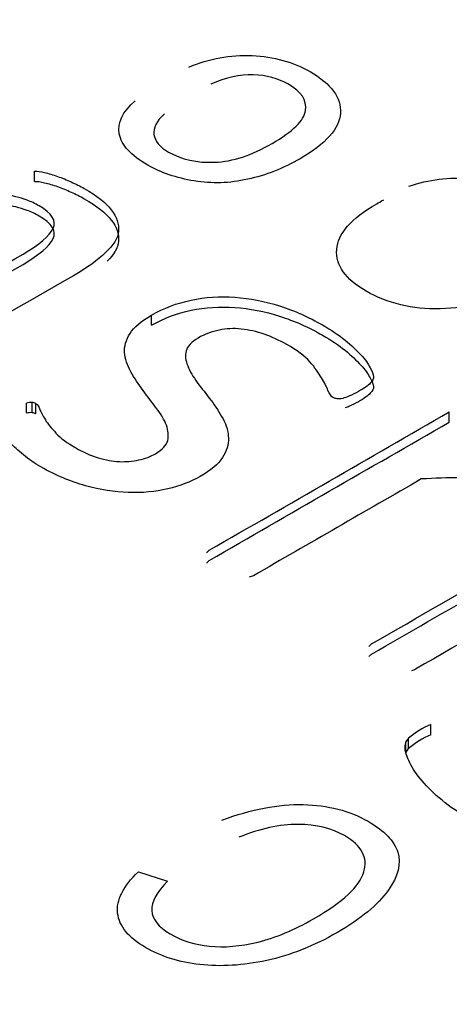
# Model space of a CAD drawing. Units: millimetres. Extents: x 13 to 415, y -157 to 292.
# Drawn here: x 278 to 278, y 80 to 80 of the extents above; entities that cross this region are included whole.
import ezdxf
from ezdxf import colors
from ezdxf.entities.mleader import LeaderData, LeaderLine
from ezdxf.math import Vec2, Vec3

# ---------------------------------------------------------------- set-up
doc = ezdxf.new("R2010")
doc.units = ezdxf.units.MM
for name, color, linetype in [('Default', 7, 'Continuous'), ('IB1B99', 7, 'Continuous'), ('X-00321-1', 7, 'Continuous')]:
    doc.layers.add(name, color=color, linetype=linetype)

# ---------------------------------------------------------------- blocks, each defined once
blk = doc.blocks.new('SE12')
at = {"layer": 'IB1B99', "color": 7, "linetype": 'Continuous'}
blk.add_line((277.5989990266, 79.6808614862), (277.6054726283, 79.6787648198), dxfattribs=at)
for points, knots in [([(277.6101690782742, 79.85973405499432), (277.6147251786685, 79.86167037008906), (277.6194394769931, 79.8625289248952), (277.6242486940759, 79.86230971941279), (277.6290529463785, 79.86209074022645), (277.6333608948644, 79.8609214180241), (277.6418403039315, 79.85602582891667), (277.6440867145425, 79.85297521928628), (277.64386523744, 79.84952273293813), (277.6436461008001, 79.84610673079013), (277.6406696392468, 79.8427090958595), (277.6311777634255, 79.83722895879893), (277.6272860943387, 79.8357127875455), (277.6192496394767, 79.83392260943906), (277.6152946912177, 79.8337947395743), (277.6113713825449, 79.83445235602157), (277.6074857255869, 79.83510366137051), (277.6039993589904, 79.83626080125156), (277.5972917667433, 79.84013343144103), (277.5952351936486, 79.84245335613), (277.5947605998576, 79.84491941780725), (277.5942821475804, 79.84740552876643), (277.5954566707512, 79.84985154116177), (277.5982725939115, 79.85224453434488)], [0, 0, 0, 0, 0.113111153502586, 0.113111153502586, 0.113111153502586, 0.2211149515460693, 0.2211149515460693, 0.3563465978358065, 0.3563465978358065, 0.3563465978358065, 0.5080104493613056, 0.5080104493613056, 0.6063419574932228, 0.6063419574932228, 0.7046734656251405, 0.7046734656251405, 0.7046734656251405, 0.7900134914399641, 0.7900134914399641, 0.8992120190954883, 0.8992120190954883, 0.8992120190954883, 1, 1, 1, 1]), ([(277.6047903486422, 79.84939486307339), (277.6029868922361, 79.84776908907874), (277.6022591817564, 79.84621638357825), (277.6024490192729, 79.84475501369543), (277.6026366740708, 79.8433104463874), (277.6037146027157, 79.84201494516516), (277.6085870989707, 79.83920180814073), (277.6120358138525, 79.83845285607579), (277.6159591225252, 79.83859899306407), (277.619915972438, 79.83874637941003), (277.6241537753177, 79.84015169856457), (277.6333292552783, 79.84544916438978), (277.6357971429919, 79.8478969589435), (277.6361135388526, 79.85012554801479), (277.6364327219699, 79.85237376961126), (277.6351959908565, 79.85430871930436), (277.632316788524, 79.85593449329899), (277.6299820792138, 79.85725281318182), (277.6274126526831, 79.8579621440114), (277.6244701711784, 79.85805347962908), (277.6215609342192, 79.85814378332486), (277.6184270102388, 79.8574506645524), (277.6150732141153, 79.8559892946696)], [0, 0, 0, 0, 0.09708498731829, 0.09708498731829, 0.09708498731829, 0.1842052435104924, 0.1842052435104924, 0.3134804623763431, 0.3134804623763431, 0.3134804623763431, 0.4831355485045197, 0.4831355485045197, 0.6551469552733635, 0.6551469552733635, 0.6551469552733635, 0.7820621614567403, 0.7820621614567403, 0.7820621614567403, 0.8830695594277403, 0.8830695594277403, 0.8830695594277403, 1, 1, 1, 1]), ([(277.6590357861694, 79.83327449189602), (277.6635286073915, 79.83477239602591), (277.6679897890275, 79.8353386768555), (277.6725142498357, 79.83495506726126), (277.6770296140735, 79.83457222892613), (277.6812784151774, 79.83325622477248), (277.6903273367937, 79.82803182744142), (277.6927635849212, 79.82483508082275), (277.6926053869909, 79.82134606022753), (277.6924463830337, 79.8178392628879), (277.689567986728, 79.81447762177828), (277.6781777357425, 79.80790145730559), (277.672197853975, 79.80616608056975), (277.665996495105, 79.80601994358149), (277.6597977147627, 79.80587386735702), (277.6543214878448, 79.80720730661128), (277.6449561703677, 79.8126143751777), (277.6427730389288, 79.81570151905515), (277.6430261556174, 79.8192088067739), (277.64327790144, 79.8226970992169), (277.6462217538106, 79.82609551234668), (277.6522649147502, 79.82958453294191), (277.6528027877134, 79.829895074042), (277.653498858607, 79.83026041651271)], [0, 0, 0, 0, 0.0958082837688777, 0.0958082837688777, 0.0958082837688777, 0.1971591664758099, 0.1971591664758099, 0.324047279471103, 0.324047279471103, 0.324047279471103, 0.4600943863187453, 0.4600943863187453, 0.6007532595002059, 0.6007532595002059, 0.6007532595002059, 0.7257114200493975, 0.7257114200493975, 0.8473373629839435, 0.8473373629839435, 0.8473373629839435, 0.9912079109571912, 0.9912079109571912, 1, 1, 1, 1]), ([(277.617535632555, 79.69232933965081), (277.6240723913843, 79.69475417988981), (277.6301038934925, 79.69593925218707), (277.6355985603345, 79.6957933971351), (277.6410903295276, 79.69564761900077), (277.6458931660271, 79.69444423790438), (277.653629909569, 79.6899774269378), (277.6558088291787, 79.68769844175077), (277.6565982928055, 79.68520067398578), (277.657383197294, 79.68271733078457), (277.6567246069857, 79.67987696458887), (277.6544509517408, 79.67670461720853), (277.6521707563707, 79.67352314463268), (277.6484510281776, 79.67039638621083), (277.6379669512147, 79.66434340155408), (277.6327249127333, 79.6622649670635), (277.6274828742518, 79.66113459041074), (277.6222201347267, 79.65999974985017), (277.6172830041945, 79.65969427177254), (277.6126409580693, 79.66022299633593), (277.6080233111176, 79.66074894185707), (277.6039884367204, 79.66204618448555), (277.5968201069897, 79.6661848215852), (277.5947359230152, 79.66873728499468), (277.5943885590194, 79.67163615415258), (277.5940388703296, 79.67455442366308), (277.595588543732, 79.67761621128335), (277.5989990265995, 79.68086148618968)], [0, 0, 0, 0, 0.117667897052774, 0.117667897052774, 0.117667897052774, 0.2145157279700987, 0.2145157279700987, 0.3001888091661939, 0.3001888091661939, 0.3001888091661939, 0.391943184178654, 0.391943184178654, 0.391943184178654, 0.5114579867276393, 0.5114579867276393, 0.6295414742760378, 0.6295414742760378, 0.6295414742760378, 0.7215643818797263, 0.7215643818797263, 0.7215643818797263, 0.8051063853519326, 0.8051063853519326, 0.8971572965851962, 0.8971572965851962, 0.8971572965851962, 1, 1, 1, 1]), ([(277.6054726283387, 79.67876481981762), (277.6006411109431, 79.67396983498409), (277.6008305822135, 79.6700682123439), (277.6086620613906, 79.66554670573284), (277.611567287537, 79.66463511165803), (277.614788299134, 79.66430693779108), (277.6180453399435, 79.66397509307554), (277.6216092648689, 79.66427047402809), (277.6295039011362, 79.66620305346669), (277.6336091119952, 79.66791685032734), (277.6443773958637, 79.67413392191756), (277.6481036641819, 79.67759797940185), (277.649998376886, 79.68401560168853), (277.648577342358, 79.68669568826847), (277.6419458478934, 79.69052438338268), (277.6384722079358, 79.69136304993152), (277.6344617327121, 79.69138128181301), (277.6304194322664, 79.69139965837404), (277.6260302611786, 79.69045145585669), (277.6212934794183, 79.6885188764181)], [0, 0, 0, 0, 0.1768264616948727, 0.1768264616948727, 0.265775530305021, 0.265775530305021, 0.265775530305021, 0.3664045919041321, 0.3664045919041321, 0.4670336535032439, 0.4670336535032439, 0.6187171654724931, 0.6187171654724931, 0.7704006774417411, 0.7704006774417411, 0.8819695416174697, 0.8819695416174697, 0.8819695416174697, 1, 1, 1, 1])]:
    blk.add_open_spline(points, degree=3, knots=knots, dxfattribs=at)
at = {"layer": 'X-00321-1', "color": 7, "linetype": 'Continuous'}
for p, q in [((277.5759092794, 79.8343570528), (277.5759092794, 79.8366250988)), ((277.6019253635, 79.8023512927), (277.6019253635, 79.8046193387)), ((277.5741787195, 79.7828014683), (277.5741787195, 79.7850695144)), ((277.5753901115, 79.7829013823), (277.5753901115, 79.7851694283)), ((277.5761977061, 79.7826349451), (277.5761977061, 79.7849029912)), ((277.6680327522, 79.7808364945), (277.6680327522, 79.7831045406)), ((277.6639370938, 79.7113297086), (277.6639370938, 79.7135977546)), ((277.6589761553, 79.7082656816), (277.6589761553, 79.7105337277)), ((277.658399302, 79.7074663702), (277.658399302, 79.7097344163))]:
    blk.add_line(p, q, dxfattribs=at)
for centre, radius, start, end in [((277.574994217, 79.7825757628), 0.0026237060233327, 81.3214175485, 108.1085903587), ((277.5754534192, 79.7840041556), 0.0011669911459254, 50.3733138981, 93.1097480895), ((277.574994217, 79.7803077167), 0.0026237060233569, 81.3214175485, 108.1085903586), ((277.5754534192, 79.7817361096), 0.0011669911459471, 50.3733138995, 93.1097480894), ((277.6714913682, 79.6958185783), 0.0193175094478046, 113.0203724013, 130.3811151105), ((277.6613350211, 79.7082235532), 0.0033016895626231, 135.5974905797, 152.7674581315), ((277.6714913682, 79.6935505323), 0.0193175094478516, 113.0203724012, 130.3811151104), ((277.6613350211, 79.7059555071), 0.0033016895626161, 135.5974905797, 152.7674581315)]:
    blk.add_arc(centre, radius, start, end, dxfattribs=at)
for points, knots in [([(277.575909279426, 79.83662509881177), (277.5765438180613, 79.83665840345284), (277.5772937273578, 79.83655848952957), (277.5781590073152, 79.83632535704197), (277.579049550921, 79.83608541776638), (277.5800626232214, 79.83582578742562), (277.5820239244582, 79.83509308532167), (277.5830622604071, 79.83469342962863), (277.5841005963559, 79.83422716465338), (277.585075034708, 79.83378959290738), (277.5860618975927, 79.8332946347029), (277.5897537587443, 79.83116313767322), (277.5917727453116, 79.82959781954206), (277.5929841372519, 79.8280325014109), (277.5941836438374, 79.826482541118), (277.5947146971668, 79.82490186514856), (277.5945993265058, 79.82330324237633), (277.5944860553108, 79.82173371065971), (277.5933879345654, 79.8201393014729), (277.5917150599811, 79.81850737405958), (277.5900019373346, 79.81683618374115), (277.5876194015161, 79.81514360530961), (277.5845620789999, 79.81337845933193), (277.5742171763981, 79.80740582703004), (277.5638722737963, 79.80143319472816), (277.5535273711945, 79.79546056242626)], [0, 0, 0, 0, 0.0243215712561659, 0.0243215712561659, 0.0243215712561659, 0.0606934766995392, 0.0606934766995392, 0.0970653821429153, 0.0970653821429153, 0.0970653821429153, 0.1336613067286276, 0.1336613067286276, 0.2434490804857633, 0.2434490804857633, 0.2434490804857633, 0.3312068680617427, 0.3312068680617427, 0.3312068680617427, 0.4237277432928132, 0.4237277432928132, 0.4237277432928132, 0.5428256649296391, 0.5428256649296391, 0.5428256649296391, 1, 1, 1, 1]), ([(277.575909279426, 79.83435705275363), (277.5765438180613, 79.8343903573947), (277.5772937273578, 79.83429044347145), (277.5781590073152, 79.83405731098382), (277.579049550921, 79.83381737170825), (277.5800626232214, 79.8335577413675), (277.5820239244582, 79.83282503926355), (277.5830622604071, 79.83242538357048), (277.5841005963559, 79.83195911859524), (277.585075034708, 79.83152154684925), (277.5860618975927, 79.83102658864478), (277.5897537587443, 79.82889509161508), (277.5917727453116, 79.82732977348394), (277.5929841372519, 79.82576445535277), (277.5941836438374, 79.82421449505988), (277.5947146971668, 79.82263381909044), (277.5945993265058, 79.82103519631818), (277.5944942068188, 79.81957861520813), (277.5935408856135, 79.81810060838082), (277.592067140255, 79.81659107245386)], [0, 0, 0, 0, 0.0243215712561659, 0.0243215712561659, 0.0243215712561659, 0.0606934766995392, 0.0606934766995392, 0.0970653821429153, 0.0970653821429153, 0.0970653821429153, 0.1336613067286276, 0.1336613067286276, 0.2434490804857633, 0.2434490804857633, 0.2434490804857633, 0.3312068680617427, 0.3312068680617427, 0.3312068680617427, 0.4170695223314035, 0.4170695223314035, 0.4170695223314035, 0.4170695223314035]), ([(277.5437785503412, 79.80108904677023), (277.5536427418555, 79.80678414039637), (277.5635069333699, 79.81247923402253), (277.5733711248842, 79.81817432764868), (277.5770629860358, 79.82030582467834), (277.5792550285946, 79.82223749386148), (277.5800626232214, 79.82390272591591), (277.5808810017529, 79.82559019400668), (277.579774196569, 79.82726649466586), (277.5760246500869, 79.82943129633662), (277.5751593701295, 79.82986425667077), (277.5734288102147, 79.83046374021038), (277.5726212155878, 79.83073017733908), (277.5718136209609, 79.8309300051856), (277.5710338744245, 79.83112294241673), (277.5703714876986, 79.83129635623757), (277.5692177810887, 79.83156279336629), (277.5688139837753, 79.83172931657172), (277.5684678717923, 79.8318625351361)], [0, 0, 0, 0, 0.568593431150819, 0.568593431150819, 0.568593431150819, 0.7328454838011247, 0.7328454838011247, 0.7328454838011247, 0.8638494621883025, 0.8638494621883025, 0.9066262714575805, 0.9066262714575805, 0.9494030807268661, 0.9494030807268661, 0.9494030807268661, 0.9747015403634343, 0.9747015403634343, 1, 1, 1, 1]), ([(277.5437785503412, 79.79882100071211), (277.5536427418555, 79.80451609433825), (277.5635069333699, 79.8102111879644), (277.5733711248842, 79.81590628159054), (277.5770629860358, 79.81803777862022), (277.5792550285946, 79.81996944780336), (277.5800626232214, 79.82163467985778), (277.5808810017529, 79.82332214794855), (277.579774196569, 79.82499844860773), (277.5760246500869, 79.82716325027849), (277.5751593701295, 79.82759621061264), (277.5734288102147, 79.82819569415223), (277.5726212155878, 79.82846213128094), (277.5718136209609, 79.82866195912747), (277.5710338744245, 79.8288548963586), (277.5703714876986, 79.82902831017945), (277.5692177810887, 79.82929474730815), (277.5688139837753, 79.8294612705136), (277.5684678717923, 79.82959448907795)], [0, 0, 0, 0, 0.568593431150819, 0.568593431150819, 0.568593431150819, 0.7328454838011247, 0.7328454838011247, 0.7328454838011247, 0.8638494621883025, 0.8638494621883025, 0.9066262714575805, 0.9066262714575805, 0.9494030807268661, 0.9494030807268661, 0.9494030807268661, 0.9747015403634343, 0.9747015403634343, 1, 1, 1, 1]), ([(277.6019253634784, 79.80461933872563), (277.6046365740116, 79.8061846568568), (277.6075785258667, 79.80728371001271), (277.6106935337133, 79.80794980283449), (277.6138404807237, 79.80862272531728), (277.6170389200676, 79.80881572350279), (277.6204423545667, 79.80858259101517), (277.6237320198673, 79.80835725162487), (277.627018482243, 79.80771667034686), (277.6303642314116, 79.80665092183203), (277.6336413576483, 79.80560703233414), (277.6368249884268, 79.80418637839146), (277.6417859268493, 79.80132217925785), (277.6434588014336, 79.80022312610194), (277.6449009346958, 79.79905746366384), (277.6462962960686, 79.797929606494), (277.6474390892375, 79.7967927480698), (277.648419739856, 79.79576030419607), (277.6493737167775, 79.79475594279569), (277.6499772437793, 79.79379533037182), (277.6504387264233, 79.79292940970353), (277.650867780557, 79.79212433751462), (277.6511309503891, 79.79146400549564), (277.6511886357196, 79.79096443587932), (277.6512422371329, 79.79050023402343), (277.6509578943977, 79.79003190592883), (277.6504964117537, 79.7894990316714), (277.6500118549775, 79.78893951370111), (277.6491119638218, 79.7883666738744), (277.6471506625851, 79.78723431607739), (277.6464584386192, 79.78690126966649), (277.6453047320093, 79.78636839540907), (277.6447855640349, 79.78620187220365), (277.6443817667214, 79.78610195828037), (277.6439083491815, 79.78598481781862), (277.643516486764, 79.78593543507492), (277.6428242627981, 79.78606865363928), (277.6424781508152, 79.78613526292146), (277.6417859268493, 79.78653491861452), (277.6414398148663, 79.78706779287194), (277.6407475909003, 79.7886664156442), (277.6403437935869, 79.78963225023575), (277.639651569621, 79.79069799875059), (277.6389735694352, 79.79174184832334), (277.6382094363586, 79.7929960189857), (277.6370557297488, 79.79426159534708), (277.635865735187, 79.7955669783402), (277.6341714632241, 79.7967927480698), (277.630306546081, 79.79902415902275), (277.6285759861663, 79.79982347040887), (277.6252302369977, 79.80095582820589), (277.6235573624134, 79.80132217925785), (277.6218268024986, 79.80152200710438), (277.6201628025805, 79.80171414926451), (277.61848105333, 79.80158861638655), (277.6169235494066, 79.80128887461676), (277.6152968230867, 79.80097581099054), (277.6137508562295, 79.80038964930738), (277.6107512190438, 79.79865780797077), (277.6098859390865, 79.7976919733792), (277.609597512434, 79.79665952950546), (277.6093120110011, 79.79563755666491), (277.609482141773, 79.7945280324758), (277.6104051070609, 79.7921300983174), (277.6111550163573, 79.79089782659712), (277.6120779816452, 79.78963225023575), (277.6130183203973, 79.78834285126054), (277.6140969682125, 79.78706779287194), (277.6151353041613, 79.78566899794622), (277.6161318679743, 79.78432647637958), (277.6169812347371, 79.78293801737696), (277.617788829364, 79.78153922245124), (277.618607961057, 79.78012044474086), (277.6189425359739, 79.77867502331762), (277.6190579066349, 79.775810824184), (277.6185387386604, 79.7743787246172), (277.6176734587031, 79.77294662505038), (277.6167956626421, 79.77149381044644), (277.6150776188309, 79.77011573055785), (277.6105781630524, 79.76751796855294), (277.6082130645022, 79.76661874324354), (277.605501853969, 79.76598595506287), (277.6027210170174, 79.76533691629078), (277.5998486915806, 79.7650534251124), (277.596733683734, 79.76518664367674), (277.5936802960971, 79.7653172269489), (277.5905036680407, 79.76578612721633), (277.5839275403645, 79.76758457783511), (277.5806394765264, 79.76901667740192), (277.5773514126882, 79.77084843266181), (277.5759437398369, 79.7716326364597), (277.5746978874856, 79.7725802739984), (277.5722751036049, 79.77451194318154), (277.5712944529864, 79.77541116849093), (277.5696792637327, 79.77714300982754), (277.5690447250972, 79.77790901657258), (277.5682371304703, 79.77930781149831), (277.5680063891484, 79.77984068575572), (277.5678910184873, 79.78030695073096), (277.5677917997189, 79.78070793860967), (277.5677756478264, 79.7810396528349), (277.5678910184873, 79.78123948068145)], [0, 0, 0, 0, 0.0434015096112099, 0.0434015096112099, 0.0434015096112099, 0.0840436081117113, 0.0840436081117113, 0.0840436081117113, 0.1272762916763602, 0.1272762916763602, 0.1272762916763602, 0.1772131689545237, 0.1772131689545237, 0.2083059415994188, 0.2083059415994188, 0.2083059415994188, 0.2358448155122266, 0.2358448155122266, 0.2358448155122266, 0.2576404063834202, 0.2576404063834202, 0.2576404063834202, 0.2719682942081015, 0.2719682942081015, 0.2719682942081015, 0.282891959326185, 0.282891959326185, 0.282891959326185, 0.2997293687734038, 0.2997293687734038, 0.3089134102900689, 0.3089134102900689, 0.3180974518067344, 0.3180974518067344, 0.3180974518067344, 0.3270189546503089, 0.3270189546503089, 0.3359404574938814, 0.3359404574938814, 0.3484305614748857, 0.3484305614748857, 0.3609206654558898, 0.3609206654558898, 0.3609206654558898, 0.3884152788550339, 0.3884152788550339, 0.3884152788550339, 0.4226256208382338, 0.4226256208382338, 0.4471868920056599, 0.4471868920056599, 0.4717481631730864, 0.4717481631730864, 0.4717481631730864, 0.4921643854124432, 0.4921643854124432, 0.4921643854124432, 0.5154616077519848, 0.5154616077519848, 0.5387588300915259, 0.5387588300915259, 0.5387588300915259, 0.5645500480114423, 0.5645500480114423, 0.5903412659313577, 0.5903412659313577, 0.5903412659313577, 0.6211743937810394, 0.6211743937810394, 0.6211743937810394, 0.6524863566461747, 0.6524863566461747, 0.6524863566461747, 0.6836024673006468, 0.6836024673006468, 0.7147185779551187, 0.7147185779551187, 0.7147185779551187, 0.7526542812604643, 0.7526542812604643, 0.7868889403408985, 0.7868889403408985, 0.7868889403408985, 0.8236415960123376, 0.8236415960123376, 0.8236415960123376, 0.8691718896443422, 0.8691718896443422, 0.9147021832763468, 0.9147021832763468, 0.9147021832763468, 0.9343577966448399, 0.9343577966448399, 0.954013410013331, 0.954013410013331, 0.9736690233818209, 0.9736690233818209, 0.9933246367503129, 0.9933246367503129, 0.9933246367503129, 1, 1, 1, 1]), ([(277.5761977060784, 79.78490299120118), (277.5766015033919, 79.78473646799573), (277.5768899300443, 79.78430350766159), (277.5771206713663, 79.78363741483982), (277.5773292260227, 79.78303536940476), (277.5778128953322, 79.7822386199141), (277.5783320633066, 79.7813393946047), (277.5788627683472, 79.78042018651065), (277.5797165112385, 79.77947433470374), (277.5806971618568, 79.77837528154782), (277.5817020084992, 79.77724911097005), (277.5831776310681, 79.77621047987707), (277.5866964362281, 79.77417889677066), (277.5883693108125, 79.77341289002563), (277.5917150599811, 79.77241375079296), (277.5932725639043, 79.77211400902316), (277.5962722010901, 79.77198079045881), (277.5976566490219, 79.77211400902316), (277.5990987822842, 79.77241375079296), (277.6005082326398, 79.77270669954814), (277.6016946221564, 79.773179757538), (277.6043481473591, 79.77471177102807), (277.605271112647, 79.77571091026073), (277.6057325952909, 79.7778424072904), (277.60561722463, 79.77897476508741), (277.6052134273165, 79.78014042752551), (277.60480519267, 79.78131889944096), (277.6040020353761, 79.78257166632498), (277.6030213847577, 79.78387054732744), (277.6020103935678, 79.78520961470345), (277.6010023981905, 79.78650161397344), (277.6000217475721, 79.78786710425807), (277.5990530439663, 79.78921595912807), (277.5980604463354, 79.79059808482732), (277.5973105370389, 79.79203018439414), (277.5965509658784, 79.79348073519422), (277.5960414597681, 79.79489438352776), (277.5959260891071, 79.79629317845348), (277.5958081082501, 79.79772362032323), (277.5962722010901, 79.79909076830492), (277.5971374810474, 79.80052286787173), (277.5979910793082, 79.80193563340389), (277.5996179502587, 79.80328715308208), (277.6019253634784, 79.80461933872563)], [0, 0, 0, 0, 0.0249608820152675, 0.0249608820152675, 0.0249608820152675, 0.0678527612142605, 0.0678527612142605, 0.0678527612142605, 0.1261510202785134, 0.1261510202785134, 0.1261510202785134, 0.1925920655942352, 0.1925920655942352, 0.2489662858621174, 0.2489662858621174, 0.3053405061300041, 0.3053405061300041, 0.3617147263978892, 0.3617147263978892, 0.3617147263978892, 0.4052300625780494, 0.4052300625780494, 0.467067645570907, 0.467067645570907, 0.5289052285637702, 0.5289052285637702, 0.5289052285637702, 0.5993304045694134, 0.5993304045694134, 0.5993304045694134, 0.6770620649097109, 0.6770620649097109, 0.6770620649097109, 0.7564686579200051, 0.7564686579200051, 0.7564686579200051, 0.8340674897968083, 0.8340674897968083, 0.8340674897968083, 0.9110614199677379, 0.9110614199677379, 0.9110614199677379, 1, 1, 1, 1]), ([(277.6019253634784, 79.8023512926675), (277.6046365740116, 79.80391661079865), (277.6075785258667, 79.80501566395458), (277.6106935337133, 79.80568175677635), (277.6138404807237, 79.80635467925914), (277.6170389200676, 79.80654767744466), (277.6204423545667, 79.80631454495705), (277.6237320198673, 79.80608920556672), (277.627018482243, 79.80544862428873), (277.6303642314116, 79.8043828757739), (277.6336413576483, 79.803338986276), (277.6368249884268, 79.80191833233334), (277.6417859268493, 79.79905413319972), (277.6434588014336, 79.79795508004379), (277.6449009346958, 79.7967894176057), (277.6462962960686, 79.79566156043586), (277.6474390892375, 79.79452470201167), (277.648419739856, 79.79349225813793), (277.6493737167775, 79.79248789673754), (277.6499772437793, 79.7915272843137), (277.6504387264233, 79.7906613636454), (277.650867780557, 79.78985629145649), (277.6511309503891, 79.78919595943749), (277.6511886357196, 79.78869638982117), (277.6512422371329, 79.78823218796529), (277.6509578943977, 79.78776385987068), (277.6504964117537, 79.78723098561328), (277.6500118549775, 79.78667146764299), (277.6491119638218, 79.78609862781626), (277.6471506625851, 79.78496627001925), (277.6464584386192, 79.78463322360837), (277.6455336336273, 79.78420607447956), (277.6452066700105, 79.78408171488336), (277.6449133542413, 79.78398639856515)], [0, 0, 0, 0, 0.0434015096112099, 0.0434015096112099, 0.0434015096112099, 0.0840436081117113, 0.0840436081117113, 0.0840436081117113, 0.1272762916763602, 0.1272762916763602, 0.1272762916763602, 0.1772131689545237, 0.1772131689545237, 0.2083059415994188, 0.2083059415994188, 0.2083059415994188, 0.2358448155122266, 0.2358448155122266, 0.2358448155122266, 0.2576404063834202, 0.2576404063834202, 0.2576404063834202, 0.2719682942081015, 0.2719682942081015, 0.2719682942081015, 0.282891959326185, 0.282891959326185, 0.282891959326185, 0.2997293687734038, 0.2997293687734038, 0.3089134102900689, 0.3089134102900689, 0.3144531250000079, 0.3144531250000079, 0.3144531250000079, 0.3144531250000079]), ([(277.614270024204, 79.75173156867696), (277.614270024204, 79.75193139652347), (277.6144430801954, 79.7521645290111), (277.6147315068479, 79.75233105221655), (277.6324985886398, 79.76258888167183), (277.6502656704317, 79.77284671112712), (277.6680327522237, 79.7831045405824)], [0, 0, 0, 0, 0.0152048396520009, 0.0152048396520009, 0.0152048396520009, 1, 1, 1, 1]), ([(277.614270024204, 79.74946352261881), (277.614270024204, 79.74966335046535), (277.6144430801954, 79.74989648295298), (277.6147315068479, 79.75006300615841), (277.6324985886398, 79.7603208356137), (277.6502656704318, 79.77057866506898), (277.6680327522237, 79.78083649452427)], [0, 0, 0, 0, 0.0152048396520009, 0.0152048396520009, 0.0152048396520009, 1, 1, 1, 1]), ([(277.6698209974689, 79.77394576428304), (277.6762817544842, 79.77414559212957), (277.6817041755506, 79.7738125457187), (277.6907030871075, 79.77221392294643), (277.6944526335896, 79.77091504194398), (277.7010287612658, 79.76711831285988), (277.7034515451465, 79.7650534251124), (277.7046629370869, 79.76302184200598), (277.7059098383538, 79.7609307074486), (277.7062204410103, 79.75885876186992), (277.7051821050613, 79.7547955956571), (277.7039130277905, 79.75279731719179), (277.699759683995, 79.74893397882552), (277.6968177321398, 79.74683578643693), (277.6928951296663, 79.7445710708429), (277.682107972864, 79.73834310295933), (277.6713208160618, 79.73211513507577), (277.6605336592596, 79.72588716719221), (277.6602452326071, 79.72572064398676), (277.6599568059546, 79.72562073006351), (277.6596106939717, 79.72555412078133)], [0, 0, 0, 0, 0.1078648300539944, 0.1078648300539944, 0.2157296601079893, 0.2157296601079893, 0.339875973943718, 0.339875973943718, 0.339875973943718, 0.4356427617684824, 0.4356427617684824, 0.5314095495932467, 0.5314095495932467, 0.6271763374180108, 0.6271763374180108, 0.6271763374180108, 0.9912571116253981, 0.9912571116253981, 0.9912571116253981, 1, 1, 1, 1]), ([(277.6618027365304, 79.76818406137471), (277.6493811620309, 79.76101246199364), (277.6369595875313, 79.75384086261256), (277.6245380130318, 79.74666926323148), (277.6242495863793, 79.74650274002605), (277.6238457890659, 79.74640282610278), (277.6235573624134, 79.74636952146169)], [0, 0, 0, 0, 0.9791140991963859, 0.9791140991963859, 0.9791140991963859, 1, 1, 1, 1]), ([(277.6502656704318, 79.73094947263768), (277.6503233557622, 79.7311826051253), (277.6504964117537, 79.73134912833075), (277.6507848384061, 79.73151565153618), (277.661168197895, 79.73751048693214), (277.6715515573838, 79.74350532232808), (277.6819349168725, 79.74950015772401), (277.6850499247192, 79.75129860834281), (277.6873573379389, 79.75289723111504), (277.6887417858708, 79.75422941675859), (277.6901669528594, 79.75560078433283), (277.6910491990905, 79.75689378804567), (277.6918567937174, 79.75949155005058), (277.6917414230564, 79.76075712641195), (277.6903569751246, 79.76328827913468), (277.6890878978537, 79.7644206369317), (277.6847614980667, 79.76691848501335), (277.6814157488981, 79.76785101496382), (277.6772624051026, 79.76818406137471), (277.6730288869946, 79.76852353676628), (277.6679173815627, 79.76858371706777), (277.6618027365304, 79.76818406137471)], [0, 0, 0, 0, 0.0108902422359462, 0.0108902422359462, 0.0108902422359462, 0.4349251647069114, 0.4349251647069114, 0.4349251647069114, 0.5376755177883111, 0.5376755177883111, 0.5376755177883111, 0.6109613123032975, 0.6109613123032975, 0.6842471068182839, 0.6842471068182839, 0.7575329013332671, 0.7575329013332671, 0.8508057307159756, 0.8508057307159756, 0.8508057307159756, 1, 1, 1, 1]), ([(277.7165461151685, 79.74437124299638), (277.717180653804, 79.74473759404835), (277.7176998217784, 79.74503733581814), (277.7182189897528, 79.74527046830576), (277.7188020553241, 79.74553229402264), (277.7192573257017, 79.745736733281), (277.7201802909896, 79.74600317040971), (277.7206417736335, 79.74613638897407), (277.7209878856165, 79.74620299825624), (277.7214378311944, 79.74628959032307), (277.7220839068959, 79.74630291217952), (277.7236990961497, 79.74630291217952), (277.7250835440815, 79.74616969361516), (277.7292368878771, 79.74563681935774), (277.7316019864273, 79.74520385902359), (277.73425551163, 79.74453776620182), (277.7368668504224, 79.74388226309105), (277.7396779326963, 79.74307236199392), (277.7455618364066, 79.74087425568207), (277.7485037882618, 79.73950876539745), (277.7563489932089, 79.7349793342094), (277.75998316903, 79.73188200258815), (277.7624059529107, 79.72861814776147), (277.7648108344474, 79.72537841008868), (277.7656940167488, 79.72199052418486), (277.7648864221219, 79.71499654955625), (277.7629828062156, 79.71143295295977), (277.7598101130384, 79.70780274708112), (277.7566140067224, 79.7041457518125), (277.7517918520999, 79.70057563996488), (277.7392741353829, 79.69334853284866), (277.7327556930371, 79.69051763835614), (277.7261795653609, 79.688585969173), (277.7195809277122, 79.6866476879193), (277.7130273100084, 79.68558855147502), (277.7002211666389, 79.68498906793543), (277.6939911509457, 79.68552194219285), (277.6881072472353, 79.68685412783638), (277.682123350493, 79.68820895308934), (277.6766278664672, 79.69028450586852), (277.669359514825, 79.69448089064568), (277.6674558989187, 79.69584638093032), (277.6657830243344, 79.69727848049712), (277.6640566675144, 79.69875636465974), (277.6627257018183, 79.70017598427182), (277.6604182885986, 79.70297357412326), (277.6596106939717, 79.70430575976681), (277.6590338406667, 79.70557133612819), (277.6584465262915, 79.7068598633562), (277.6582262460398, 79.7078360517222), (277.6582262460398, 79.7084355352618), (277.6582262460398, 79.70906832344248), (277.6583416167009, 79.70950128377663), (277.6583993020313, 79.70973441626425)], [0, 0, 0, 0, 0.0096619292354148, 0.0096619292354148, 0.0096619292354148, 0.0164678432418044, 0.0164678432418044, 0.023273757248194, 0.023273757248194, 0.023273757248194, 0.0426216840141895, 0.0426216840141895, 0.061969610780185, 0.061969610780185, 0.081317537546181, 0.081317537546181, 0.081317537546181, 0.1271348808694707, 0.1271348808694707, 0.1729522241927596, 0.1729522241927596, 0.2517580547088166, 0.2517580547088166, 0.2517580547088166, 0.3307182953174546, 0.3307182953174546, 0.4096785359260929, 0.4096785359260929, 0.4096785359260929, 0.5096080515044172, 0.5096080515044172, 0.6123393292017604, 0.6123393292017604, 0.6123393292017604, 0.6955222557814722, 0.6955222557814722, 0.7787051823611832, 0.7787051823611832, 0.7787051823611832, 0.8637185327467644, 0.8637185327467644, 0.9018279656782326, 0.9018279656782326, 0.9018279656782326, 0.935501516311258, 0.935501516311258, 0.9691750669442822, 0.9691750669442822, 0.9691750669442822, 0.9904585985504106, 0.9904585985504106, 0.9904585985504106, 1, 1, 1, 1]), ([(277.6502656704318, 79.72868142657954), (277.6503233557622, 79.72891455906716), (277.6504964117537, 79.72908108227261), (277.6507848384061, 79.72924760547805), (277.6591200744597, 79.73405995625731), (277.6674553105132, 79.73887230703656), (277.6757905465668, 79.74368465781582)], [0, 0, 0, 0, 0.0108902422359462, 0.0108902422359462, 0.0108902422359462, 0.3512840403652395, 0.3512840403652395, 0.3512840403652395, 0.3512840403652395])]:
    blk.add_open_spline(points, degree=3, knots=knots, dxfattribs=at)

msp = doc.modelspace()

# ---------------------------------------------------------------- block references
at = {"layer": 'Default'}
msp.add_blockref('SE12', (0, 0), dxfattribs=at)

# ---------------------------------------------------------------- leaders
at = {"layer": 'Default', "color": 7, "linetype": 'Continuous'}
ml = msp.add_multileader_mtext('Standard', dxfattribs=at)
ml.set_content('{\\pxsm0.9;\\fArial Narrow|b0||i0||c0|p34;\\W1.;MOUNTING HOLES CAN BE\\PPOSITIONED ON CENTRES BY\\PREMOVING 16 BOLTS INDICATED\\PAND REPOSITIONING\\P}', color=256)
ml.set_leader_properties()
ml.build(insert=Vec2(0, 0))
ml.multileader.update_dxf_attribs({"dogleg_length": 3.134414392, "arrow_head_size": 1.2432998496})
ctx = ml.context
ctx.base_point, ctx.char_height, ctx.arrow_head_size, ctx.landing_gap_size = Vec3(251.5405276233, 119.7264580874), 2.75, 1.2432998496, 0.9625
notes = []
notes.append((ctx, [(0, (1, 1, 0), (307.8146191925, 119.1014580874), (-1, 0), 3.134414392, [(0, [(310.8602749055, 122.8081063001)], 0, [])])]))
ctx.mtext.insert = Vec3(253.5405276233, 120.4998564858)
for ctx, leaders in notes:
    for number, flags, end, landing, length, lines in leaders:
        leader = LeaderData()
        leader.index, (leader.has_last_leader_line, leader.has_dogleg_vector, leader.attachment_direction) = number, flags
        leader.last_leader_point, leader.dogleg_vector, leader.dogleg_length = Vec3(end), Vec3(landing), length
        for number, points, colour, breaks in lines:
            line = LeaderLine()
            line.index, line.vertices, line.color, line.breaks = number, Vec3.list(points), colors.encode_raw_color(colour), breaks
            leader.lines.append(line)
        ctx.leaders.append(leader)

doc.saveas('drawing.dxf')
